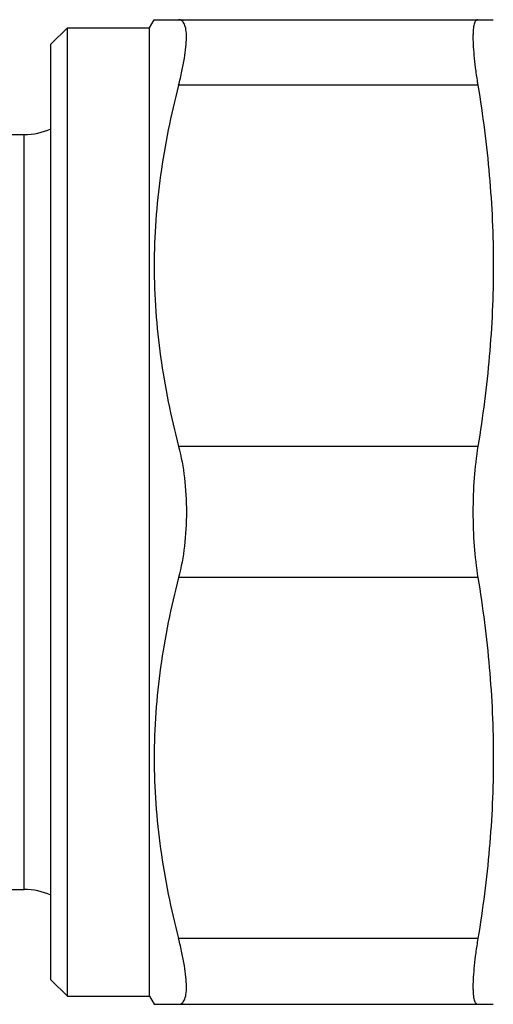
# Model space of a CAD drawing. Units: millimetres. Extents: x 0 to 420, y 0 to 297.
# Drawn here: x 168 to 182, y 56 to 86 of the extents above; entities that cross this region are included whole.
import ezdxf

# ---------------------------------------------------------------- set-up
doc = ezdxf.new("R2010")
doc.units = ezdxf.units.MM
doc.header["$LTSCALE"] = 23.1
doc.layers.get('0').update_dxf_attribs({"linetype": 'CONTINUOUS'})

msp = doc.modelspace()

# ---------------------------------------------------------------- linework, layer by layer
at = {"color": 7, "linetype": 'Continuous'}
for p, q in [((171.781, 85.962), (171.925, 86.212)), ((171.925, 86.212), (182.253, 86.212)), ((168.781, 85.462), (169.281, 85.962)), ((169.281, 85.962), (171.781, 85.962)), ((169.281, 56.462), (169.281, 85.962)), ((171.781, 56.462), (171.781, 85.962)), ((168.781, 56.962), (168.781, 85.462)), ((181.784, 84.212), (172.67, 84.212)), ((154.943, 82.712), (167.965, 82.712)), ((167.965, 59.712), (167.965, 82.712)), ((181.784, 73.212), (172.67, 73.212)), ((181.784, 69.212), (172.67, 69.212)), ((154.943, 59.712), (167.965, 59.712)), ((181.784, 58.212), (172.67, 58.212)), ((168.781, 56.962), (169.281, 56.462)), ((169.281, 56.462), (171.781, 56.462)), ((171.781, 56.462), (171.925, 56.212)), ((171.925, 56.212), (182.253, 56.212))]:
    msp.add_line(p, q, dxfattribs=at)
for centre, start, end in [((167.965, 84.712), 270, 294.1144), ((167.965, 57.712), 65.8856, 90)]:
    msp.add_arc(centre, 2, start, end, dxfattribs=at)
for points, knots in [([(172.67, 84.212), (172.707, 84.354), (172.772, 84.628), (172.848, 85.018), (172.895, 85.363), (172.913, 85.656), (172.903, 85.863), (172.877, 85.997), (172.851, 86.074), (172.817, 86.135), (172.775, 86.18), (172.725, 86.207), (172.688, 86.212), (172.67, 86.212)], [0, 0, 0, 0, 0.207655, 0.39553, 0.55979, 0.697584, 0.807158, 0.851444, 0.889141, 0.92107, 0.948643, 0.974058, 1, 1, 1, 1]), ([(181.784, 86.212), (181.772, 86.212), (181.746, 86.205), (181.715, 86.177), (181.69, 86.132), (181.669, 86.072), (181.653, 85.995), (181.642, 85.903), (181.635, 85.795), (181.632, 85.62), (181.642, 85.366), (181.671, 85.022), (181.719, 84.631), (181.76, 84.356), (181.784, 84.212)], [0, 0, 0, 0, 0.017313, 0.036498, 0.06056, 0.09107, 0.12872, 0.173806, 0.226377, 0.286349, 0.42775, 0.595845, 0.787802, 1, 1, 1, 1]), ([(172.67, 84.212), (172.436, 83.313), (172.154, 81.945), (171.959, 80.1), (171.909, 78.712), (171.959, 77.324), (172.154, 75.478), (172.436, 74.111), (172.67, 73.212)], [0, 0, 0, 0, 0.250476, 0.375314, 0.5, 0.624686, 0.749524, 1, 1, 1, 1]), ([(181.784, 84.212), (181.933, 83.302), (182.17, 81.474), (182.295, 78.712), (182.17, 75.949), (181.933, 74.121), (181.784, 73.212)], [0, 0, 0, 0, 0.250222, 0.5, 0.749778, 1, 1, 1, 1]), ([(172.67, 73.212), (172.751, 72.897), (172.87, 72.233), (172.908, 71.56), (172.908, 71.212)], [0, 0, 0, 0, 0.482956, 1, 1, 1, 1]), ([(181.784, 73.212), (181.732, 72.893), (181.657, 72.227), (181.634, 71.558), (181.634, 71.212)], [0, 0, 0, 0, 0.482598, 1, 1, 1, 1]), ([(172.908, 71.212), (172.908, 70.864), (172.87, 70.191), (172.751, 69.526), (172.67, 69.212)], [0, 0, 0, 0, 0.517046, 1, 1, 1, 1]), ([(181.634, 71.212), (181.634, 70.866), (181.657, 70.196), (181.732, 69.53), (181.784, 69.212)], [0, 0, 0, 0, 0.517402, 1, 1, 1, 1]), ([(172.67, 69.212), (172.436, 68.313), (172.154, 66.945), (171.959, 65.1), (171.909, 63.712), (171.959, 62.324), (172.154, 60.478), (172.436, 59.111), (172.67, 58.212)], [0, 0, 0, 0, 0.250476, 0.375314, 0.5, 0.624686, 0.749524, 1, 1, 1, 1]), ([(181.784, 69.212), (181.933, 68.302), (182.17, 66.474), (182.295, 63.712), (182.17, 60.949), (181.933, 59.121), (181.784, 58.212)], [0, 0, 0, 0, 0.250222, 0.5, 0.749778, 1, 1, 1, 1]), ([(172.67, 56.212), (172.688, 56.212), (172.725, 56.217), (172.775, 56.244), (172.817, 56.288), (172.851, 56.349), (172.877, 56.426), (172.903, 56.56), (172.913, 56.768), (172.895, 57.06), (172.848, 57.405), (172.772, 57.796), (172.707, 58.069), (172.67, 58.212)], [0, 0, 0, 0, 0.025942, 0.051357, 0.07893, 0.110859, 0.148555, 0.192842, 0.302416, 0.44021, 0.60447, 0.792345, 1, 1, 1, 1]), ([(181.784, 58.212), (181.76, 58.068), (181.719, 57.793), (181.671, 57.402), (181.642, 57.058), (181.632, 56.804), (181.635, 56.629), (181.642, 56.521), (181.653, 56.428), (181.669, 56.352), (181.69, 56.291), (181.715, 56.247), (181.746, 56.218), (181.772, 56.212), (181.784, 56.212)], [0, 0, 0, 0, 0.212198, 0.404155, 0.57225, 0.713651, 0.773623, 0.826194, 0.87128, 0.90893, 0.93944, 0.963502, 0.982687, 1, 1, 1, 1])]:
    msp.add_open_spline(points, degree=3, knots=knots, dxfattribs=at)

doc.saveas('drawing.dxf')
